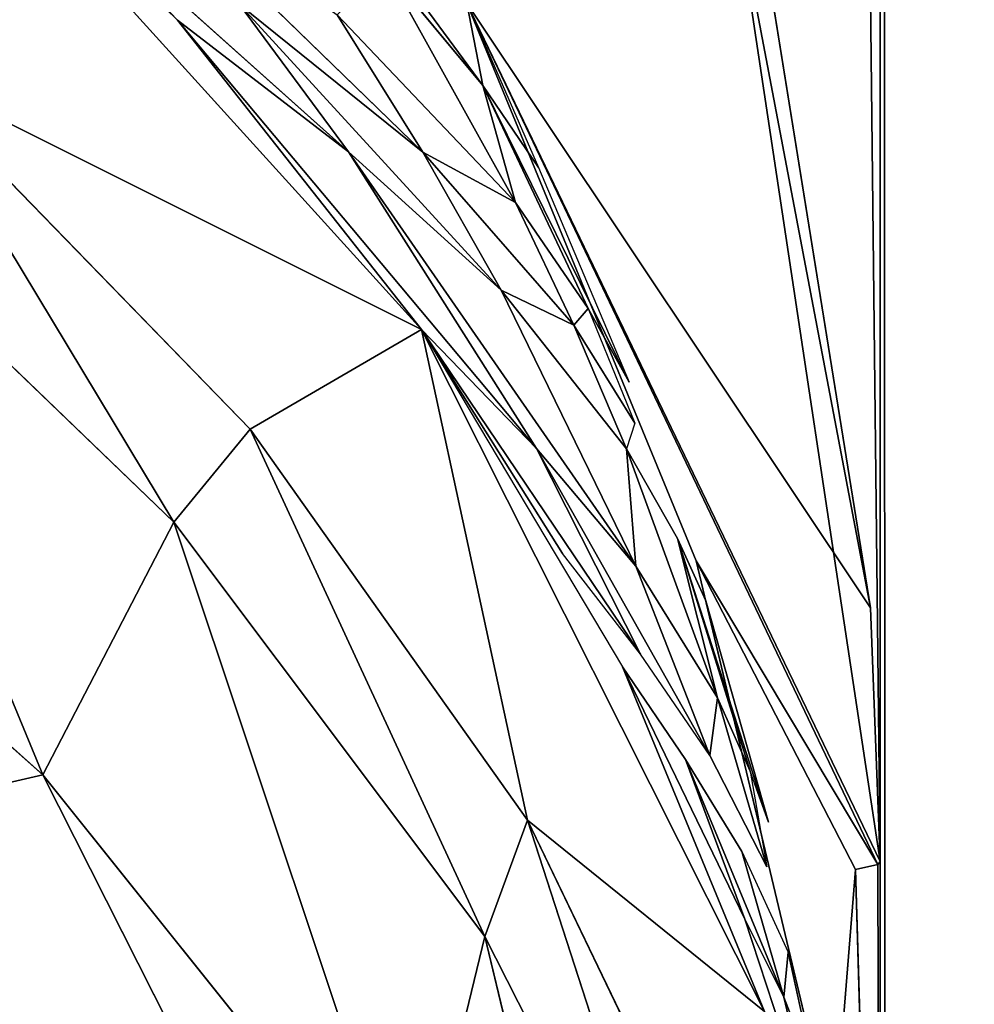
# Model space of a CAD drawing. Extents: x 0 to 1119, y 0 to 1000.
# Drawn here: x 1047 to 1048, y 798 to 799 of the extents above; entities that cross this region are included whole.
import ezdxf

# ---------------------------------------------------------------- set-up
doc = ezdxf.new("R2010")
doc.units = 0
doc.header["$LTSCALE"] = 25.4
doc.layers.get('0').update_dxf_attribs({"color": 13, "linetype": 'CONTINUOUS'})

# ---------------------------------------------------------------- blocks, each defined once
blk = doc.blocks.new('GRUPUJ_1')
at = {"color": 0}
for p, q in [((1047.82557, 813.38914, 7.7059), (1047.99594, 798, 9)), ((1047.82557, 813.38914, 7.7059), (1047.99594, 798, 9)), ((1047.99594, 813.38914, 9), (1047.99594, 798, 9)), ((1047.99594, 186.61086, 20), (1047.99594, 813.38914, 20)), ((1047.99594, 186.61086, 20), (1047.99594, 813.38914, 20)), ((1047.99594, 813.38914, 9), (1047.99594, 798, 9)), ((1047.57851, 800.76614, 7), (1047.99594, 798, 9)), ((1047.57851, 800.76614, 7), (1047.98735, 798.22959, 8.65455)), ((1047.57851, 800.76614, 7), (1047.99594, 798, 9)), ((1047.57851, 800.76614, 7), (1047.98735, 798.22959, 8.65455)), ((1047.58126, 798.4812, 5.07568), (1047.08363, 799.03009, 4.53633)), ((1047.58126, 798.4812, 5.07568), (1047.08363, 799.03009, 4.53633)), ((1047.08363, 799.03009, 4.53633), (1047.36061, 798.76101, 4.80417)), ((1047.41247, 799.00632, 5.23634), (1047.63657, 798.70205, 5.55255)), ((1047.41247, 799.00632, 5.23634), (1047.63657, 798.70205, 5.55255)), ((1047.30927, 798.90705, 4.83881), (1047.58238, 798.64171, 5.24439)), ((1047.30927, 798.90705, 4.83881), (1047.58238, 798.64171, 5.24439)), ((1047.85951, 798.90237, 7.63076), (1047.98735, 798.22959, 8.65455)), ((1047.85951, 798.90237, 7.63076), (1047.98735, 798.22959, 8.65455)), ((1047.2315, 798.89607, 4.67229), (1047.36061, 798.76101, 4.80417)), ((1047.2315, 798.89607, 4.67229), (1047.51513, 798.64188, 5.05215)), ((1047.2315, 798.89607, 4.67229), (1047.51513, 798.64188, 5.05215)), ((1047.63657, 798.70205, 5.55255), (1047.54793, 798.80884, 5.3638)), ((1047.63657, 798.70205, 5.55255), (1047.54793, 798.80884, 5.3638)), ((1047.66631, 798.59604, 5.49002), (1047.54793, 798.80884, 5.3638)), ((1047.66631, 798.59604, 5.49002), (1047.54793, 798.80884, 5.3638)), ((1047.41667, 798.7752, 4.94286), (1047.51513, 798.64188, 5.05215)), ((1047.41667, 798.7752, 4.94286), (1047.65313, 798.51686, 5.33154)), ((1047.41667, 798.7752, 4.94286), (1047.51513, 798.64188, 5.05215)), ((1047.58238, 798.64171, 5.24439), (1047.41667, 798.7752, 4.94286)), ((1047.41667, 798.7752, 4.94286), (1047.65313, 798.51686, 5.33154)), ((1047.58238, 798.64171, 5.24439), (1047.41667, 798.7752, 4.94286)), ((1047.62215, 798.77642, 5.66273), (1047.82958, 798.27202, 5.87846)), ((1047.62215, 798.77642, 5.66273), (1047.99377, 797.99752, 8.49362)), ((1047.62215, 798.77642, 5.66273), (1047.99377, 797.99752, 8.49362)), ((1047.99594, 798, 9), (1047.62215, 798.77642, 5.66273)), ((1047.62215, 798.77642, 5.66273), (1047.63657, 798.70205, 5.55255)), ((1047.62215, 798.77642, 5.66273), (1047.63657, 798.70205, 5.55255)), ((1047.62215, 798.77642, 5.66273), (1047.687, 798.62786, 5.67854)), ((1047.98735, 798.22959, 8.65455), (1047.62215, 798.77642, 5.66273)), ((1047.99594, 798, 9), (1047.62215, 798.77642, 5.66273)), ((1047.98735, 798.22959, 8.65455), (1047.62215, 798.77642, 5.66273)), ((1047.58126, 798.4812, 5.07568), (1047.36061, 798.76101, 4.80417)), ((1047.51513, 798.64188, 5.05215), (1047.36061, 798.76101, 4.80417)), ((1047.36061, 798.76101, 4.80417), (1047.68527, 798.37363, 5.28811)), ((1047.51513, 798.64188, 5.05215), (1047.36061, 798.76101, 4.80417)), ((1047.58126, 798.4812, 5.07568), (1047.36061, 798.76101, 4.80417)), ((1047.36061, 798.76101, 4.80417), (1047.68527, 798.37363, 5.28811)), ((1047.50501, 798.76571, 5.16073), (1047.66631, 798.59604, 5.49002)), ((1047.50501, 798.76571, 5.16073), (1047.58238, 798.64171, 5.24439)), ((1047.50501, 798.76571, 5.16073), (1047.58238, 798.64171, 5.24439)), ((1047.50501, 798.76571, 5.16073), (1047.66631, 798.59604, 5.49002)), ((1047.10992, 798.71666, 4.2575), (1047.35713, 798.30692, 4.32441)), ((1047.42617, 798.39114, 4.57261), (1047.10992, 798.71666, 4.2575)), ((1047.10992, 798.71666, 4.2575), (1047.35713, 798.30692, 4.32441)), ((1047.42617, 798.39114, 4.57261), (1047.10992, 798.71666, 4.2575)), ((1047.10992, 798.71666, 4.2575), (1047.58126, 798.4812, 5.07568)), ((1047.10992, 798.71666, 4.2575), (1047.58126, 798.4812, 5.07568)), ((1047.687, 798.62786, 5.67854), (1047.63657, 798.70205, 5.55255)), ((1047.63657, 798.70205, 5.55255), (1047.66631, 798.59604, 5.49002)), ((1047.63657, 798.70205, 5.55255), (1047.73206, 798.50013, 5.65598)), ((1047.63657, 798.70205, 5.55255), (1047.66631, 798.59604, 5.49002)), ((1047.687, 798.62786, 5.67854), (1047.63657, 798.70205, 5.55255)), ((1047.76908, 798.43366, 5.76636), (1047.63657, 798.70205, 5.55255)), ((1047.63657, 798.70205, 5.55255), (1047.73206, 798.50013, 5.65598)), ((1047.76908, 798.43366, 5.76636), (1047.63657, 798.70205, 5.55255)), ((1047.35713, 798.30692, 4.32441), (1047.00319, 798.64756, 4.00202)), ((1047.35713, 798.30692, 4.32441), (1047.00319, 798.64756, 4.00202)), ((1047.23873, 798.07867, 3.81472), (1047.00319, 798.64756, 4.00202)), ((1047.23873, 798.07867, 3.81472), (1047.00319, 798.64756, 4.00202)), ((1047.65313, 798.51686, 5.33154), (1047.51513, 798.64188, 5.05215)), ((1047.68527, 798.37363, 5.28811), (1047.51513, 798.64188, 5.05215)), ((1047.68527, 798.37363, 5.28811), (1047.51513, 798.64188, 5.05215)), ((1047.51513, 798.64188, 5.05215), (1047.77493, 798.26733, 5.51832)), ((1047.51513, 798.64188, 5.05215), (1047.77493, 798.26733, 5.51832)), ((1047.65313, 798.51686, 5.33154), (1047.51513, 798.64188, 5.05215)), ((1047.58238, 798.64171, 5.24439), (1047.65313, 798.51686, 5.33154)), ((1047.58238, 798.64171, 5.24439), (1047.71882, 798.48517, 5.55344)), ((1047.58238, 798.64171, 5.24439), (1047.65313, 798.51686, 5.33154)), ((1047.66631, 798.59604, 5.49002), (1047.58238, 798.64171, 5.24439)), ((1047.58238, 798.64171, 5.24439), (1047.71882, 798.48517, 5.55344)), ((1047.66631, 798.59604, 5.49002), (1047.58238, 798.64171, 5.24439)), ((1047.687, 798.62786, 5.67854), (1047.76908, 798.43366, 5.76636)), ((1047.73206, 798.50013, 5.65598), (1047.66631, 798.59604, 5.49002)), ((1047.73206, 798.50013, 5.65598), (1047.66631, 798.59604, 5.49002)), ((1047.71882, 798.48517, 5.55344), (1047.66631, 798.59604, 5.49002)), ((1047.71882, 798.48517, 5.55344), (1047.66631, 798.59604, 5.49002)), ((1047.65313, 798.51686, 5.33154), (1047.77493, 798.26733, 5.51832)), ((1047.65313, 798.51686, 5.33154), (1047.7667, 798.37331, 5.61825)), ((1047.71882, 798.48517, 5.55344), (1047.65313, 798.51686, 5.33154)), ((1047.65313, 798.51686, 5.33154), (1047.77493, 798.26733, 5.51832)), ((1047.65313, 798.51686, 5.33154), (1047.7667, 798.37331, 5.61825)), ((1047.71882, 798.48517, 5.55344), (1047.65313, 798.51686, 5.33154)), ((1047.73206, 798.50013, 5.65598), (1047.71882, 798.48517, 5.55344)), ((1047.73206, 798.50013, 5.65598), (1047.71882, 798.48517, 5.55344)), ((1047.73206, 798.50013, 5.65598), (1047.77427, 798.39669, 5.70828)), ((1047.73206, 798.50013, 5.65598), (1047.76908, 798.43366, 5.76636)), ((1047.42617, 798.39114, 4.57261), (1047.58126, 798.4812, 5.07568)), ((1047.42617, 798.39114, 4.57261), (1047.58126, 798.4812, 5.07568)), ((1047.67697, 798.03742, 4.91502), (1047.58126, 798.4812, 5.07568)), ((1047.67697, 798.03742, 4.91502), (1047.58126, 798.4812, 5.07568)), ((1047.89124, 797.86443, 5.68171), (1047.58126, 798.4812, 5.07568)), ((1047.58126, 798.4812, 5.07568), (1047.70875, 798.27857, 5.27698)), ((1047.58126, 798.4812, 5.07568), (1047.77913, 798.18755, 5.45234)), ((1047.89124, 797.86443, 5.68171), (1047.58126, 798.4812, 5.07568)), ((1047.58126, 798.4812, 5.07568), (1047.76292, 798.17628, 5.37723)), ((1047.58126, 798.4812, 5.07568), (1047.77913, 798.18755, 5.45234)), ((1047.58126, 798.4812, 5.07568), (1047.68527, 798.37363, 5.28811)), ((1047.58126, 798.4812, 5.07568), (1047.68527, 798.37363, 5.28811)), ((1047.77427, 798.39669, 5.70828), (1047.71882, 798.48517, 5.55344)), ((1047.77427, 798.39669, 5.70828), (1047.71882, 798.48517, 5.55344)), ((1047.7667, 798.37331, 5.61825), (1047.71882, 798.48517, 5.55344)), ((1047.7667, 798.37331, 5.61825), (1047.71882, 798.48517, 5.55344)), ((1046.82047, 798.44994, 3.49426), (1047.23873, 798.07867, 3.81472)), ((1046.82047, 798.44994, 3.49426), (1047.23873, 798.07867, 3.81472)), ((1047.77427, 798.39669, 5.70828), (1047.7667, 798.37331, 5.61825)), ((1047.42617, 798.39114, 4.57261), (1047.35713, 798.30692, 4.32441)), ((1047.42617, 798.39114, 4.57261), (1047.35713, 798.30692, 4.32441)), ((1047.42617, 798.39114, 4.57261), (1047.63855, 797.93229, 4.67896)), ((1047.67697, 798.03742, 4.91502), (1047.42617, 798.39114, 4.57261)), ((1047.67697, 798.03742, 4.91502), (1047.42617, 798.39114, 4.57261)), ((1047.42617, 798.39114, 4.57261), (1047.63855, 797.93229, 4.67896)), ((1047.68527, 798.37363, 5.28811), (1047.77913, 798.18755, 5.45234)), ((1047.68527, 798.37363, 5.28811), (1047.84182, 798.09613, 5.64708)), ((1047.68527, 798.37363, 5.28811), (1047.77913, 798.18755, 5.45234)), ((1047.68527, 798.37363, 5.28811), (1047.84182, 798.09613, 5.64708)), ((1047.68527, 798.37363, 5.28811), (1047.77493, 798.26733, 5.51832)), ((1047.68527, 798.37363, 5.28811), (1047.77493, 798.26733, 5.51832)), ((1047.81272, 798.29237, 5.7612), (1047.7667, 798.37331, 5.61825)), ((1047.84875, 798.14804, 5.75299), (1047.7667, 798.37331, 5.61825)), ((1047.77493, 798.26733, 5.51832), (1047.7667, 798.37331, 5.61825)), ((1047.84875, 798.14804, 5.75299), (1047.7667, 798.37331, 5.61825)), ((1047.77493, 798.26733, 5.51832), (1047.7667, 798.37331, 5.61825)), ((1047.35713, 798.30692, 4.32441), (1047.23873, 798.07867, 3.81472)), ((1047.35713, 798.30692, 4.32441), (1047.23873, 798.07867, 3.81472)), ((1047.35713, 798.30692, 4.32441), (1047.57277, 797.66136, 4.17492)), ((1047.35713, 798.30692, 4.32441), (1047.57277, 797.66136, 4.17492)), ((1047.63855, 797.93229, 4.67896), (1047.35713, 798.30692, 4.32441)), ((1047.63855, 797.93229, 4.67896), (1047.35713, 798.30692, 4.32441)), ((1047.81272, 798.29237, 5.7612), (1047.84875, 798.14804, 5.75299)), ((1047.81272, 798.29237, 5.7612), (1047.8785, 798.08177, 5.86935)), ((1047.81272, 798.29237, 5.7612), (1047.84875, 798.14804, 5.75299)), ((1047.89497, 798.03581, 5.94617), (1047.81272, 798.29237, 5.7612)), ((1047.83841, 798.23592, 5.85561), (1047.81272, 798.29237, 5.7612)), ((1047.89497, 798.03581, 5.94617), (1047.81272, 798.29237, 5.7612)), ((1047.81272, 798.29237, 5.7612), (1047.8785, 798.08177, 5.86935)), ((1047.77913, 798.18755, 5.45234), (1047.70875, 798.27857, 5.27698)), ((1047.82958, 798.27202, 5.87846), (1047.95413, 797.7494, 6.09655)), ((1047.82958, 798.27202, 5.87846), (1047.9737, 797.99277, 7.41956)), ((1047.82958, 798.27202, 5.87846), (1047.9737, 797.99277, 7.41956)), ((1047.77493, 798.26733, 5.51832), (1047.84182, 798.09613, 5.64708)), ((1047.77493, 798.26733, 5.51832), (1047.84182, 798.09613, 5.64708)), ((1047.77493, 798.26733, 5.51832), (1047.84875, 798.14804, 5.75299)), ((1047.77493, 798.26733, 5.51832), (1047.84875, 798.14804, 5.75299)), ((1047.89497, 798.03581, 5.94617), (1047.83841, 798.23592, 5.85561)), ((1047.98735, 798.22959, 8.65455), (1047.99594, 798, 9)), ((1047.98735, 798.22959, 8.65455), (1047.99594, 798, 9)), ((1047.84182, 798.09613, 5.64708), (1047.77913, 798.18755, 5.45234)), ((1047.89124, 797.86443, 5.68171), (1047.76292, 798.17628, 5.37723)), ((1047.76292, 798.17628, 5.37723), (1047.87368, 797.94794, 5.66355)), ((1047.82007, 798.09233, 5.53612), (1047.76292, 798.17628, 5.37723)), ((1047.84875, 798.14804, 5.75299), (1047.84182, 798.09613, 5.64708)), ((1047.84875, 798.14804, 5.75299), (1047.84182, 798.09613, 5.64708)), ((1047.8785, 798.08177, 5.86935), (1047.84875, 798.14804, 5.75299)), ((1047.8785, 798.08177, 5.86935), (1047.84875, 798.14804, 5.75299)), ((1047.89348, 797.99522, 5.84499), (1047.84875, 798.14804, 5.75299)), ((1047.89348, 797.99522, 5.84499), (1047.84875, 798.14804, 5.75299)), ((1047.87368, 797.94794, 5.66355), (1047.82007, 798.09233, 5.53612)), ((1047.82007, 798.09233, 5.53612), (1047.909, 797.87755, 5.8116)), ((1047.82007, 798.09233, 5.53612), (1047.909, 797.87755, 5.8116)), ((1047.87093, 798.00908, 5.71245), (1047.82007, 798.09233, 5.53612)), ((1047.87368, 797.94794, 5.66355), (1047.82007, 798.09233, 5.53612)), ((1047.84182, 798.09613, 5.64708), (1047.89348, 797.99522, 5.84499)), ((1047.8785, 798.08177, 5.86935), (1047.89348, 797.99522, 5.84499)), ((1047.89497, 798.03581, 5.94617), (1047.8785, 798.08177, 5.86935)), ((1047.05398, 798.03589, 3.39289), (1047.23873, 798.07867, 3.81472)), ((1047.05398, 798.03589, 3.39289), (1047.23873, 798.07867, 3.81472)), ((1047.57277, 797.66136, 4.17492), (1047.23873, 798.07867, 3.81472)), ((1047.57277, 797.66136, 4.17492), (1047.23873, 798.07867, 3.81472)), ((1047.56761, 797.42783, 3.87754), (1047.23873, 798.07867, 3.81472)), ((1047.56761, 797.42783, 3.87754), (1047.23873, 798.07867, 3.81472)), ((1047.67697, 798.03742, 4.91502), (1047.63855, 797.93229, 4.67896)), ((1047.67697, 798.03742, 4.91502), (1047.63855, 797.93229, 4.67896)), ((1047.85618, 797.66587, 5.27469), (1047.67697, 798.03742, 4.91502)), ((1047.67697, 798.03742, 4.91502), (1047.89124, 797.86443, 5.68171)), ((1047.67697, 798.03742, 4.91502), (1047.83963, 797.53615, 5.05388)), ((1047.67697, 798.03742, 4.91502), (1047.83963, 797.53615, 5.05388)), ((1047.85618, 797.66587, 5.27469), (1047.67697, 798.03742, 4.91502)), ((1047.67697, 798.03742, 4.91502), (1047.89124, 797.86443, 5.68171)), ((1047.87093, 798.00908, 5.71245), (1047.909, 797.87755, 5.8116)), ((1047.87093, 798.00908, 5.71245), (1047.91286, 797.91809, 5.89153)), ((1047.87093, 798.00908, 5.71245), (1047.909, 797.87755, 5.8116)), ((1047.95413, 797.7494, 6.09655), (1047.9737, 797.99277, 7.41956)), ((1047.95413, 797.7494, 6.09655), (1047.9737, 797.99277, 7.41956)), ((1047.9737, 797.99277, 7.41956), (1047.99377, 797.99752, 8.49362)), ((1047.9737, 797.99277, 7.41956), (1047.99377, 797.99752, 8.49362)), ((1047.9737, 797.99277, 7.41956), (1047.99594, 797.21553, 6.31933)), ((1047.9737, 797.99277, 7.41956), (1047.99594, 797.21553, 6.31933)), ((1047.99377, 797.99752, 8.49362), (1047.99594, 798, 9)), ((1047.99377, 797.99752, 8.49362), (1047.99594, 798, 9)), ((1047.99377, 797.99752, 8.49362), (1047.99594, 797.21553, 6.31933)), ((1047.99377, 797.99752, 8.49362), (1047.99594, 797.21553, 6.31933)), ((1047.99594, 798, 9), (1047.99594, 797.21553, 6.31933)), ((1047.99594, 798, 9), (1047.99594, 797.21553, 6.31933)), ((1047.87368, 797.94794, 5.66355), (1047.94021, 797.7452, 5.91134)), ((1047.87368, 797.94794, 5.66355), (1047.909, 797.87755, 5.8116)), ((1047.87368, 797.94794, 5.66355), (1047.909, 797.87755, 5.8116)), ((1047.57277, 797.66136, 4.17492), (1047.63855, 797.93229, 4.67896)), ((1047.57277, 797.66136, 4.17492), (1047.63855, 797.93229, 4.67896)), ((1047.81146, 797.21484, 4.56033), (1047.63855, 797.93229, 4.67896)), ((1047.83963, 797.53615, 5.05388), (1047.63855, 797.93229, 4.67896)), ((1047.83963, 797.53615, 5.05388), (1047.63855, 797.93229, 4.67896)), ((1047.81146, 797.21484, 4.56033), (1047.63855, 797.93229, 4.67896)), ((1047.909, 797.87755, 5.8116), (1047.91286, 797.91809, 5.89153)), ((1047.909, 797.87755, 5.8116), (1047.91286, 797.91809, 5.89153)), ((1047.93816, 797.80179, 5.9619), (1047.91286, 797.91809, 5.89153)), ((1047.909, 797.87755, 5.8116), (1047.94021, 797.7452, 5.91134)), ((1047.909, 797.87755, 5.8116), (1047.94021, 797.7452, 5.91134))]:
    blk.add_line(p, q, dxfattribs=at)
at = {"color": 7}
mesh = blk.add_polyface(dxfattribs=at)
corners = [(963.85786, 6, 498.68089), (1081.46593, 994, 493.04983), (963.85786, 994, 498.68089), (1081.46593, 6, 493.04983)]
mesh.append_faces([[corners[k] for k in face] for face in [(0, 1, 2), (1, 0, 3)]], dxfattribs={"vtx0": -1, "color": 7})
mesh = blk.add_polyface(dxfattribs=at)
corners = [(1064.01356, 994, 25), (1052.99594, 937.08231, 25), (1052.99594, 994, 25), (1052.99594, 813.38914, 25), (1052.99594, 186.61086, 25), (1052.99594, 62.91769, 25), (1052.99594, 6, 25), (1064.01356, 6, 25), (1009.25538, 134.72266, 25), (1009.25538, 114.80589, 25), (1007.99594, 124.76428, 25), (1012.95441, 144.05394, 25), (1012.95441, 105.47461, 25), (1018.86008, 152.17051, 25), (1018.86008, 97.35804, 25), (1026.6005, 158.56125, 25), (1026.6005, 90.9673, 25), (1041.36808, 165.48775, 25), (1041.36808, 84.0408, 25), (1046.20585, 169.48196, 25), (1046.20585, 80.04659, 25), (1049.89689, 174.55482, 25), (1049.89689, 74.97373, 25), (1052.20879, 180.38687, 25), (1052.20879, 69.14168, 25), (1009.25538, 885.19411, 25), (1009.25538, 865.27734, 25), (1007.99594, 875.23572, 25), (1012.95441, 894.52539, 25), (1012.95441, 855.94606, 25), (1018.86008, 902.64196, 25), (1018.86008, 847.82949, 25), (1026.6005, 909.0327, 25), (1026.6005, 841.43875, 25), (1041.36808, 915.9592, 25), (1041.36808, 834.51225, 25), (1046.20585, 919.95341, 25), (1046.20585, 830.51804, 25), (1049.89689, 925.02627, 25), (1049.89689, 825.44518, 25), (1052.20879, 930.85832, 25), (1052.20879, 819.61313, 25)]
mesh.append_faces([[corners[k] for k in face] for face in [(0, 1, 2), (6, 0, 7), (8, 9, 10), (25, 26, 27)]], dxfattribs={"vtx0": -1, "color": 7})
mesh.append_faces([[corners[k] for k in face] for face in [(3, 0, 4), (5, 0, 6), (9, 11, 12), (12, 13, 14), (14, 15, 16), (16, 17, 18), (18, 19, 20), (20, 21, 22), (22, 23, 24), (24, 4, 5), (26, 28, 29), (29, 30, 31), (31, 32, 33), (33, 34, 35), (35, 36, 37), (37, 38, 39), (39, 40, 41), (41, 1, 3)]], dxfattribs={"vtx0": -1, "vtx1": -1, "color": 7})
mesh.append_faces([[corners[k] for k in face] for face in [(1, 0, 3), (4, 0, 5)]], dxfattribs={"vtx0": -1, "vtx1": -1, "vtx2": -1, "color": 7})
mesh.append_faces([[corners[k] for k in face] for face in [(9, 8, 11), (12, 11, 13), (14, 13, 15), (16, 15, 17), (18, 17, 19), (20, 19, 21), (22, 21, 23), (24, 23, 4), (26, 25, 28), (29, 28, 30), (31, 30, 32), (33, 32, 34), (35, 34, 36), (37, 36, 38), (39, 38, 40), (41, 40, 1)]], dxfattribs={"vtx0": -1, "vtx2": -1, "color": 7})
mesh = blk.add_polyface(dxfattribs=at)
corners = [(1047.82557, 813.38914, 7.7059), (1047.99594, 798, 9), (1047.57851, 800.76614, 7)]
mesh.append_faces([[corners[k] for k in face] for face in [(0, 1, 2)]], dxfattribs={"color": 7})
mesh = blk.add_polyface(dxfattribs=at)
corners = [(1047.82557, 813.38914, 7.7059), (1047.99594, 813.38914, 9), (1047.99594, 798, 9)]
mesh.append_faces([[corners[k] for k in face] for face in [(0, 1, 2)]], dxfattribs={"color": 7})
mesh = blk.add_polyface(dxfattribs=at)
corners = [(1047.99594, 813.38914, 20), (1048.16631, 186.61086, 21.2941), (1047.99594, 186.61086, 20), (1048.16631, 813.38914, 21.2941)]
mesh.append_faces([[corners[k] for k in face] for face in [(0, 1, 2), (1, 0, 3)]], dxfattribs={"vtx0": -1, "color": 7})
mesh = blk.add_polyface(dxfattribs=at)
corners = [(1047.99594, 202, 9), (1047.99594, 186.61086, 20), (1047.99594, 186.61086, 9), (1047.99594, 813.38914, 20), (1047.99594, 202.78447, 6.31933), (1047.99594, 203.98044, 5), (1047.99594, 798, 9), (1047.99594, 796.01956, 5), (1047.99594, 797.21553, 6.31933), (1047.99594, 813.38914, 9)]
mesh.append_faces([[corners[k] for k in face] for face in [(0, 1, 2), (6, 7, 8), (3, 6, 9)]], dxfattribs={"vtx0": -1, "color": 7})
mesh.append_faces([[corners[k] for k in face] for face in [(1, 0, 3)]], dxfattribs={"vtx0": -1, "vtx1": -1, "color": 7})
mesh.append_faces([[corners[k] for k in face] for face in [(3, 5, 6)]], dxfattribs={"vtx0": -1, "vtx1": -1, "vtx2": -1, "color": 7})
mesh.append_faces([[corners[k] for k in face] for face in [(3, 0, 4), (3, 4, 5), (6, 5, 7)]], dxfattribs={"vtx0": -1, "vtx2": -1, "color": 7})
mesh = blk.add_polyface(dxfattribs=at)
corners = [(1047.57851, 800.76614, 7), (1047.99594, 798, 9), (1047.98735, 798.22959, 8.65455)]
mesh.append_faces([[corners[k] for k in face] for face in [(0, 1, 2)]], dxfattribs={"color": 7})
mesh = blk.add_polyface(dxfattribs=at)
corners = [(1047.57851, 800.76614, 7), (1047.98735, 798.22959, 8.65455), (1047.85951, 798.90237, 7.63076)]
mesh.append_faces([[corners[k] for k in face] for face in [(0, 1, 2)]], dxfattribs={"color": 7})
mesh = blk.add_polyface(dxfattribs=at)
corners = [(1047.08363, 799.03009, 4.53633), (1047.58126, 798.4812, 5.07568), (1047.10992, 798.71666, 4.2575)]
mesh.append_faces([[corners[k] for k in face] for face in [(0, 1, 2)]], dxfattribs={"color": 7})
mesh = blk.add_polyface(dxfattribs=at)
corners = [(1047.58126, 798.4812, 5.07568), (1047.08363, 799.03009, 4.53633), (1047.36061, 798.76101, 4.80417)]
mesh.append_faces([[corners[k] for k in face] for face in [(0, 1, 2)]], dxfattribs={"color": 7})
mesh = blk.add_polyface(dxfattribs=at)
corners = [(1047.41247, 799.00632, 5.23634), (1047.62215, 798.77642, 5.66273), (1047.63657, 798.70205, 5.55255)]
mesh.append_faces([[corners[k] for k in face] for face in [(0, 1, 2)]], dxfattribs={"color": 7})
mesh = blk.add_polyface(dxfattribs=at)
corners = [(1047.41247, 799.00632, 5.23634), (1047.63657, 798.70205, 5.55255), (1047.54793, 798.80884, 5.3638)]
mesh.append_faces([[corners[k] for k in face] for face in [(0, 1, 2)]], dxfattribs={"color": 7})
mesh = blk.add_polyface(dxfattribs=at)
corners = [(1047.30927, 798.90705, 4.83881), (1047.58238, 798.64171, 5.24439), (1047.41667, 798.7752, 4.94286)]
mesh.append_faces([[corners[k] for k in face] for face in [(0, 1, 2)]], dxfattribs={"color": 7})
mesh = blk.add_polyface(dxfattribs=at)
corners = [(1047.30927, 798.90705, 4.83881), (1047.50501, 798.76571, 5.16073), (1047.58238, 798.64171, 5.24439)]
mesh.append_faces([[corners[k] for k in face] for face in [(0, 1, 2)]], dxfattribs={"color": 7})
mesh = blk.add_polyface(dxfattribs=at)
corners = [(1047.85951, 798.90237, 7.63076), (1047.98735, 798.22959, 8.65455), (1047.62215, 798.77642, 5.66273)]
mesh.append_faces([[corners[k] for k in face] for face in [(0, 1, 2)]], dxfattribs={"color": 7})
mesh = blk.add_polyface(dxfattribs=at)
corners = [(1047.2315, 798.89607, 4.67229), (1047.51513, 798.64188, 5.05215), (1047.36061, 798.76101, 4.80417)]
mesh.append_faces([[corners[k] for k in face] for face in [(0, 1, 2)]], dxfattribs={"color": 7})
mesh = blk.add_polyface(dxfattribs=at)
corners = [(1047.2315, 798.89607, 4.67229), (1047.41667, 798.7752, 4.94286), (1047.51513, 798.64188, 5.05215)]
mesh.append_faces([[corners[k] for k in face] for face in [(0, 1, 2)]], dxfattribs={"color": 7})
mesh = blk.add_polyface(dxfattribs=at)
corners = [(1047.54793, 798.80884, 5.3638), (1047.66631, 798.59604, 5.49002), (1047.50501, 798.76571, 5.16073)]
mesh.append_faces([[corners[k] for k in face] for face in [(0, 1, 2)]], dxfattribs={"color": 7})
mesh = blk.add_polyface(dxfattribs=at)
corners = [(1047.54793, 798.80884, 5.3638), (1047.63657, 798.70205, 5.55255), (1047.66631, 798.59604, 5.49002)]
mesh.append_faces([[corners[k] for k in face] for face in [(0, 1, 2)]], dxfattribs={"color": 7})
mesh = blk.add_polyface(dxfattribs=at)
corners = [(1047.41667, 798.7752, 4.94286), (1047.65313, 798.51686, 5.33154), (1047.51513, 798.64188, 5.05215)]
mesh.append_faces([[corners[k] for k in face] for face in [(0, 1, 2)]], dxfattribs={"color": 7})
mesh = blk.add_polyface(dxfattribs=at)
corners = [(1047.41667, 798.7752, 4.94286), (1047.58238, 798.64171, 5.24439), (1047.65313, 798.51686, 5.33154)]
mesh.append_faces([[corners[k] for k in face] for face in [(0, 1, 2)]], dxfattribs={"color": 7})
mesh = blk.add_polyface(dxfattribs=at)
corners = [(1047.82958, 798.27202, 5.87846), (1047.99377, 797.99752, 8.49362), (1047.9737, 797.99277, 7.41956), (1047.62215, 798.77642, 5.66273)]
mesh.append_faces([[corners[k] for k in face] for face in [(0, 1, 2), (1, 0, 3)]], dxfattribs={"vtx0": -1, "color": 7})
mesh = blk.add_polyface(dxfattribs=at)
corners = [(1047.62215, 798.77642, 5.66273), (1047.99594, 798, 9), (1047.99377, 797.99752, 8.49362)]
mesh.append_faces([[corners[k] for k in face] for face in [(0, 1, 2)]], dxfattribs={"color": 7})
mesh = blk.add_polyface(dxfattribs=at)
corners = [(1047.62215, 798.77642, 5.66273), (1047.687, 798.62786, 5.67854), (1047.63657, 798.70205, 5.55255)]
mesh.append_faces([[corners[k] for k in face] for face in [(0, 1, 2)]], dxfattribs={"color": 7})
mesh = blk.add_polyface(dxfattribs=at)
corners = [(1047.62215, 798.77642, 5.66273), (1047.98735, 798.22959, 8.65455), (1047.99594, 798, 9)]
mesh.append_faces([[corners[k] for k in face] for face in [(0, 1, 2)]], dxfattribs={"color": 7})
mesh = blk.add_polyface(dxfattribs=at)
corners = [(1047.36061, 798.76101, 4.80417), (1047.51513, 798.64188, 5.05215), (1047.68527, 798.37363, 5.28811)]
mesh.append_faces([[corners[k] for k in face] for face in [(0, 1, 2)]], dxfattribs={"color": 7})
mesh = blk.add_polyface(dxfattribs=at)
corners = [(1047.36061, 798.76101, 4.80417), (1047.68527, 798.37363, 5.28811), (1047.58126, 798.4812, 5.07568)]
mesh.append_faces([[corners[k] for k in face] for face in [(0, 1, 2)]], dxfattribs={"color": 7})
mesh = blk.add_polyface(dxfattribs=at)
corners = [(1047.50501, 798.76571, 5.16073), (1047.66631, 798.59604, 5.49002), (1047.58238, 798.64171, 5.24439)]
mesh.append_faces([[corners[k] for k in face] for face in [(0, 1, 2)]], dxfattribs={"color": 7})
mesh = blk.add_polyface(dxfattribs=at)
corners = [(1047.10992, 798.71666, 4.2575), (1047.35713, 798.30692, 4.32441), (1047.00319, 798.64756, 4.00202)]
mesh.append_faces([[corners[k] for k in face] for face in [(0, 1, 2)]], dxfattribs={"color": 7})
mesh = blk.add_polyface(dxfattribs=at)
corners = [(1047.10992, 798.71666, 4.2575), (1047.42617, 798.39114, 4.57261), (1047.35713, 798.30692, 4.32441)]
mesh.append_faces([[corners[k] for k in face] for face in [(0, 1, 2)]], dxfattribs={"color": 7})
mesh = blk.add_polyface(dxfattribs=at)
corners = [(1047.10992, 798.71666, 4.2575), (1047.58126, 798.4812, 5.07568), (1047.42617, 798.39114, 4.57261)]
mesh.append_faces([[corners[k] for k in face] for face in [(0, 1, 2)]], dxfattribs={"color": 7})
mesh = blk.add_polyface(dxfattribs=at)
corners = [(1047.63657, 798.70205, 5.55255), (1047.73206, 798.50013, 5.65598), (1047.66631, 798.59604, 5.49002)]
mesh.append_faces([[corners[k] for k in face] for face in [(0, 1, 2)]], dxfattribs={"color": 7})
mesh = blk.add_polyface(dxfattribs=at)
corners = [(1047.63657, 798.70205, 5.55255), (1047.687, 798.62786, 5.67854), (1047.76908, 798.43366, 5.76636)]
mesh.append_faces([[corners[k] for k in face] for face in [(0, 1, 2)]], dxfattribs={"color": 7})
mesh = blk.add_polyface(dxfattribs=at)
corners = [(1047.63657, 798.70205, 5.55255), (1047.76908, 798.43366, 5.76636), (1047.73206, 798.50013, 5.65598)]
mesh.append_faces([[corners[k] for k in face] for face in [(0, 1, 2)]], dxfattribs={"color": 7})
mesh = blk.add_polyface(dxfattribs=at)
corners = [(1047.00319, 798.64756, 4.00202), (1047.23873, 798.07867, 3.81472), (1046.82047, 798.44994, 3.49426)]
mesh.append_faces([[corners[k] for k in face] for face in [(0, 1, 2)]], dxfattribs={"color": 7})
mesh = blk.add_polyface(dxfattribs=at)
corners = [(1047.00319, 798.64756, 4.00202), (1047.35713, 798.30692, 4.32441), (1047.23873, 798.07867, 3.81472)]
mesh.append_faces([[corners[k] for k in face] for face in [(0, 1, 2)]], dxfattribs={"color": 7})
mesh = blk.add_polyface(dxfattribs=at)
corners = [(1047.51513, 798.64188, 5.05215), (1047.77493, 798.26733, 5.51832), (1047.68527, 798.37363, 5.28811)]
mesh.append_faces([[corners[k] for k in face] for face in [(0, 1, 2)]], dxfattribs={"color": 7})
mesh = blk.add_polyface(dxfattribs=at)
corners = [(1047.51513, 798.64188, 5.05215), (1047.65313, 798.51686, 5.33154), (1047.77493, 798.26733, 5.51832)]
mesh.append_faces([[corners[k] for k in face] for face in [(0, 1, 2)]], dxfattribs={"color": 7})
mesh = blk.add_polyface(dxfattribs=at)
corners = [(1047.58238, 798.64171, 5.24439), (1047.71882, 798.48517, 5.55344), (1047.65313, 798.51686, 5.33154)]
mesh.append_faces([[corners[k] for k in face] for face in [(0, 1, 2)]], dxfattribs={"color": 7})
mesh = blk.add_polyface(dxfattribs=at)
corners = [(1047.58238, 798.64171, 5.24439), (1047.66631, 798.59604, 5.49002), (1047.71882, 798.48517, 5.55344)]
mesh.append_faces([[corners[k] for k in face] for face in [(0, 1, 2)]], dxfattribs={"color": 7})
mesh = blk.add_polyface(dxfattribs=at)
corners = [(1047.66631, 798.59604, 5.49002), (1047.73206, 798.50013, 5.65598), (1047.71882, 798.48517, 5.55344)]
mesh.append_faces([[corners[k] for k in face] for face in [(0, 1, 2)]], dxfattribs={"color": 7})
mesh = blk.add_polyface(dxfattribs=at)
corners = [(1047.65313, 798.51686, 5.33154), (1047.7667, 798.37331, 5.61825), (1047.77493, 798.26733, 5.51832)]
mesh.append_faces([[corners[k] for k in face] for face in [(0, 1, 2)]], dxfattribs={"color": 7})
mesh = blk.add_polyface(dxfattribs=at)
corners = [(1047.65313, 798.51686, 5.33154), (1047.71882, 798.48517, 5.55344), (1047.7667, 798.37331, 5.61825)]
mesh.append_faces([[corners[k] for k in face] for face in [(0, 1, 2)]], dxfattribs={"color": 7})
mesh = blk.add_polyface(dxfattribs=at)
corners = [(1047.73206, 798.50013, 5.65598), (1047.77427, 798.39669, 5.70828), (1047.71882, 798.48517, 5.55344)]
mesh.append_faces([[corners[k] for k in face] for face in [(0, 1, 2)]], dxfattribs={"color": 7})
mesh = blk.add_polyface(dxfattribs=at)
corners = [(1047.58126, 798.4812, 5.07568), (1047.67697, 798.03742, 4.91502), (1047.42617, 798.39114, 4.57261)]
mesh.append_faces([[corners[k] for k in face] for face in [(0, 1, 2)]], dxfattribs={"color": 7})
mesh = blk.add_polyface(dxfattribs=at)
corners = [(1047.58126, 798.4812, 5.07568), (1047.89124, 797.86443, 5.68171), (1047.67697, 798.03742, 4.91502)]
mesh.append_faces([[corners[k] for k in face] for face in [(0, 1, 2)]], dxfattribs={"color": 7})
mesh = blk.add_polyface(dxfattribs=at)
corners = [(1047.58126, 798.4812, 5.07568), (1047.77913, 798.18755, 5.45234), (1047.70875, 798.27857, 5.27698)]
mesh.append_faces([[corners[k] for k in face] for face in [(0, 1, 2)]], dxfattribs={"color": 7})
mesh = blk.add_polyface(dxfattribs=at)
corners = [(1047.89124, 797.86443, 5.68171), (1047.58126, 798.4812, 5.07568), (1047.76292, 798.17628, 5.37723)]
mesh.append_faces([[corners[k] for k in face] for face in [(0, 1, 2)]], dxfattribs={"color": 7})
mesh = blk.add_polyface(dxfattribs=at)
corners = [(1047.58126, 798.4812, 5.07568), (1047.68527, 798.37363, 5.28811), (1047.77913, 798.18755, 5.45234)]
mesh.append_faces([[corners[k] for k in face] for face in [(0, 1, 2)]], dxfattribs={"color": 7})
mesh = blk.add_polyface(dxfattribs=at)
corners = [(1047.71882, 798.48517, 5.55344), (1047.77427, 798.39669, 5.70828), (1047.7667, 798.37331, 5.61825)]
mesh.append_faces([[corners[k] for k in face] for face in [(0, 1, 2)]], dxfattribs={"color": 7})
mesh = blk.add_polyface(dxfattribs=at)
corners = [(1046.82047, 798.44994, 3.49426), (1047.23873, 798.07867, 3.81472), (1047.05398, 798.03589, 3.39289)]
mesh.append_faces([[corners[k] for k in face] for face in [(0, 1, 2)]], dxfattribs={"color": 7})
mesh = blk.add_polyface(dxfattribs=at)
corners = [(1047.42617, 798.39114, 4.57261), (1047.63855, 797.93229, 4.67896), (1047.35713, 798.30692, 4.32441)]
mesh.append_faces([[corners[k] for k in face] for face in [(0, 1, 2)]], dxfattribs={"color": 7})
mesh = blk.add_polyface(dxfattribs=at)
corners = [(1047.42617, 798.39114, 4.57261), (1047.67697, 798.03742, 4.91502), (1047.63855, 797.93229, 4.67896)]
mesh.append_faces([[corners[k] for k in face] for face in [(0, 1, 2)]], dxfattribs={"color": 7})
mesh = blk.add_polyface(dxfattribs=at)
corners = [(1047.68527, 798.37363, 5.28811), (1047.84182, 798.09613, 5.64708), (1047.77913, 798.18755, 5.45234)]
mesh.append_faces([[corners[k] for k in face] for face in [(0, 1, 2)]], dxfattribs={"color": 7})
mesh = blk.add_polyface(dxfattribs=at)
corners = [(1047.68527, 798.37363, 5.28811), (1047.77493, 798.26733, 5.51832), (1047.84182, 798.09613, 5.64708)]
mesh.append_faces([[corners[k] for k in face] for face in [(0, 1, 2)]], dxfattribs={"color": 7})
mesh = blk.add_polyface(dxfattribs=at)
corners = [(1047.7667, 798.37331, 5.61825), (1047.81272, 798.29237, 5.7612), (1047.84875, 798.14804, 5.75299)]
mesh.append_faces([[corners[k] for k in face] for face in [(0, 1, 2)]], dxfattribs={"color": 7})
mesh = blk.add_polyface(dxfattribs=at)
corners = [(1047.7667, 798.37331, 5.61825), (1047.84875, 798.14804, 5.75299), (1047.77493, 798.26733, 5.51832)]
mesh.append_faces([[corners[k] for k in face] for face in [(0, 1, 2)]], dxfattribs={"color": 7})
mesh = blk.add_polyface(dxfattribs=at)
corners = [(1047.35713, 798.30692, 4.32441), (1047.57277, 797.66136, 4.17492), (1047.23873, 798.07867, 3.81472)]
mesh.append_faces([[corners[k] for k in face] for face in [(0, 1, 2)]], dxfattribs={"color": 7})
mesh = blk.add_polyface(dxfattribs=at)
corners = [(1047.35713, 798.30692, 4.32441), (1047.63855, 797.93229, 4.67896), (1047.57277, 797.66136, 4.17492)]
mesh.append_faces([[corners[k] for k in face] for face in [(0, 1, 2)]], dxfattribs={"color": 7})
mesh = blk.add_polyface(dxfattribs=at)
corners = [(1047.81272, 798.29237, 5.7612), (1047.8785, 798.08177, 5.86935), (1047.84875, 798.14804, 5.75299)]
mesh.append_faces([[corners[k] for k in face] for face in [(0, 1, 2)]], dxfattribs={"color": 7})
mesh = blk.add_polyface(dxfattribs=at)
corners = [(1047.81272, 798.29237, 5.7612), (1047.83841, 798.23592, 5.85561), (1047.89497, 798.03581, 5.94617)]
mesh.append_faces([[corners[k] for k in face] for face in [(0, 1, 2)]], dxfattribs={"color": 7})
mesh = blk.add_polyface(dxfattribs=at)
corners = [(1047.81272, 798.29237, 5.7612), (1047.89497, 798.03581, 5.94617), (1047.8785, 798.08177, 5.86935)]
mesh.append_faces([[corners[k] for k in face] for face in [(0, 1, 2)]], dxfattribs={"color": 7})
mesh = blk.add_polyface(dxfattribs=at)
corners = [(1047.82958, 798.27202, 5.87846), (1047.9737, 797.99277, 7.41956), (1047.95413, 797.7494, 6.09655)]
mesh.append_faces([[corners[k] for k in face] for face in [(0, 1, 2)]], dxfattribs={"color": 7})
mesh = blk.add_polyface(dxfattribs=at)
corners = [(1047.77493, 798.26733, 5.51832), (1047.84875, 798.14804, 5.75299), (1047.84182, 798.09613, 5.64708)]
mesh.append_faces([[corners[k] for k in face] for face in [(0, 1, 2)]], dxfattribs={"color": 7})
mesh = blk.add_polyface(dxfattribs=at)
corners = [(1047.76292, 798.17628, 5.37723), (1047.82007, 798.09233, 5.53612), (1047.87368, 797.94794, 5.66355)]
mesh.append_faces([[corners[k] for k in face] for face in [(0, 1, 2)]], dxfattribs={"color": 7})
mesh = blk.add_polyface(dxfattribs=at)
corners = [(1047.84875, 798.14804, 5.75299), (1047.89348, 797.99522, 5.84499), (1047.84182, 798.09613, 5.64708)]
mesh.append_faces([[corners[k] for k in face] for face in [(0, 1, 2)]], dxfattribs={"color": 7})
mesh = blk.add_polyface(dxfattribs=at)
corners = [(1047.84875, 798.14804, 5.75299), (1047.8785, 798.08177, 5.86935), (1047.89348, 797.99522, 5.84499)]
mesh.append_faces([[corners[k] for k in face] for face in [(0, 1, 2)]], dxfattribs={"color": 7})
mesh = blk.add_polyface(dxfattribs=at)
corners = [(1047.82007, 798.09233, 5.53612), (1047.909, 797.87755, 5.8116), (1047.87368, 797.94794, 5.66355)]
mesh.append_faces([[corners[k] for k in face] for face in [(0, 1, 2)]], dxfattribs={"color": 7})
mesh = blk.add_polyface(dxfattribs=at)
corners = [(1047.82007, 798.09233, 5.53612), (1047.87093, 798.00908, 5.71245), (1047.909, 797.87755, 5.8116)]
mesh.append_faces([[corners[k] for k in face] for face in [(0, 1, 2)]], dxfattribs={"color": 7})
mesh = blk.add_polyface(dxfattribs=at)
corners = [(1047.23873, 798.07867, 3.81472), (1047.56761, 797.42783, 3.87754), (1047.05398, 798.03589, 3.39289)]
mesh.append_faces([[corners[k] for k in face] for face in [(0, 1, 2)]], dxfattribs={"color": 7})
mesh = blk.add_polyface(dxfattribs=at)
corners = [(1047.23873, 798.07867, 3.81472), (1047.57277, 797.66136, 4.17492), (1047.56761, 797.42783, 3.87754)]
mesh.append_faces([[corners[k] for k in face] for face in [(0, 1, 2)]], dxfattribs={"color": 7})
mesh = blk.add_polyface(dxfattribs=at)
corners = [(1047.05398, 798.03589, 3.39289), (1047.56761, 797.42783, 3.87754), (1046.84612, 797.70898, 2.70401)]
mesh.append_faces([[corners[k] for k in face] for face in [(0, 1, 2)]], dxfattribs={"color": 7})
mesh = blk.add_polyface(dxfattribs=at)
corners = [(1047.67697, 798.03742, 4.91502), (1047.83963, 797.53615, 5.05388), (1047.63855, 797.93229, 4.67896)]
mesh.append_faces([[corners[k] for k in face] for face in [(0, 1, 2)]], dxfattribs={"color": 7})
mesh = blk.add_polyface(dxfattribs=at)
corners = [(1047.67697, 798.03742, 4.91502), (1047.89124, 797.86443, 5.68171), (1047.85618, 797.66587, 5.27469)]
mesh.append_faces([[corners[k] for k in face] for face in [(0, 1, 2)]], dxfattribs={"color": 7})
mesh = blk.add_polyface(dxfattribs=at)
corners = [(1047.67697, 798.03742, 4.91502), (1047.85618, 797.66587, 5.27469), (1047.83963, 797.53615, 5.05388)]
mesh.append_faces([[corners[k] for k in face] for face in [(0, 1, 2)]], dxfattribs={"color": 7})
mesh = blk.add_polyface(dxfattribs=at)
corners = [(1047.87093, 798.00908, 5.71245), (1047.91286, 797.91809, 5.89153), (1047.909, 797.87755, 5.8116)]
mesh.append_faces([[corners[k] for k in face] for face in [(0, 1, 2)]], dxfattribs={"color": 7})
mesh = blk.add_polyface(dxfattribs=at)
corners = [(1047.9737, 797.99277, 7.41956), (1047.99594, 797.21553, 6.31933), (1047.95413, 797.7494, 6.09655)]
mesh.append_faces([[corners[k] for k in face] for face in [(0, 1, 2)]], dxfattribs={"color": 7})
mesh = blk.add_polyface(dxfattribs=at)
corners = [(1047.99377, 797.99752, 8.49362), (1047.99594, 797.21553, 6.31933), (1047.9737, 797.99277, 7.41956)]
mesh.append_faces([[corners[k] for k in face] for face in [(0, 1, 2)]], dxfattribs={"color": 7})
mesh = blk.add_polyface(dxfattribs=at)
corners = [(1047.99594, 798, 9), (1047.99594, 797.21553, 6.31933), (1047.99377, 797.99752, 8.49362)]
mesh.append_faces([[corners[k] for k in face] for face in [(0, 1, 2)]], dxfattribs={"color": 7})
mesh = blk.add_polyface(dxfattribs=at)
corners = [(1047.87368, 797.94794, 5.66355), (1047.909, 797.87755, 5.8116), (1047.94021, 797.7452, 5.91134)]
mesh.append_faces([[corners[k] for k in face] for face in [(0, 1, 2)]], dxfattribs={"color": 7})
mesh = blk.add_polyface(dxfattribs=at)
corners = [(1047.63855, 797.93229, 4.67896), (1047.81146, 797.21484, 4.56033), (1047.57277, 797.66136, 4.17492)]
mesh.append_faces([[corners[k] for k in face] for face in [(0, 1, 2)]], dxfattribs={"color": 7})
mesh = blk.add_polyface(dxfattribs=at)
corners = [(1047.63855, 797.93229, 4.67896), (1047.83963, 797.53615, 5.05388), (1047.81146, 797.21484, 4.56033)]
mesh.append_faces([[corners[k] for k in face] for face in [(0, 1, 2)]], dxfattribs={"color": 7})
mesh = blk.add_polyface(dxfattribs=at)
corners = [(1047.909, 797.87755, 5.8116), (1047.93816, 797.80179, 5.9619), (1047.94021, 797.7452, 5.91134), (1047.91286, 797.91809, 5.89153)]
mesh.append_faces([[corners[k] for k in face] for face in [(0, 1, 2), (1, 0, 3)]], dxfattribs={"vtx0": -1, "color": 7})

msp = doc.modelspace()

# ---------------------------------------------------------------- block references
at = {"color": 0}
msp.add_blockref('GRUPUJ_1', (0, 0), dxfattribs=at)

doc.saveas('drawing.dxf')
